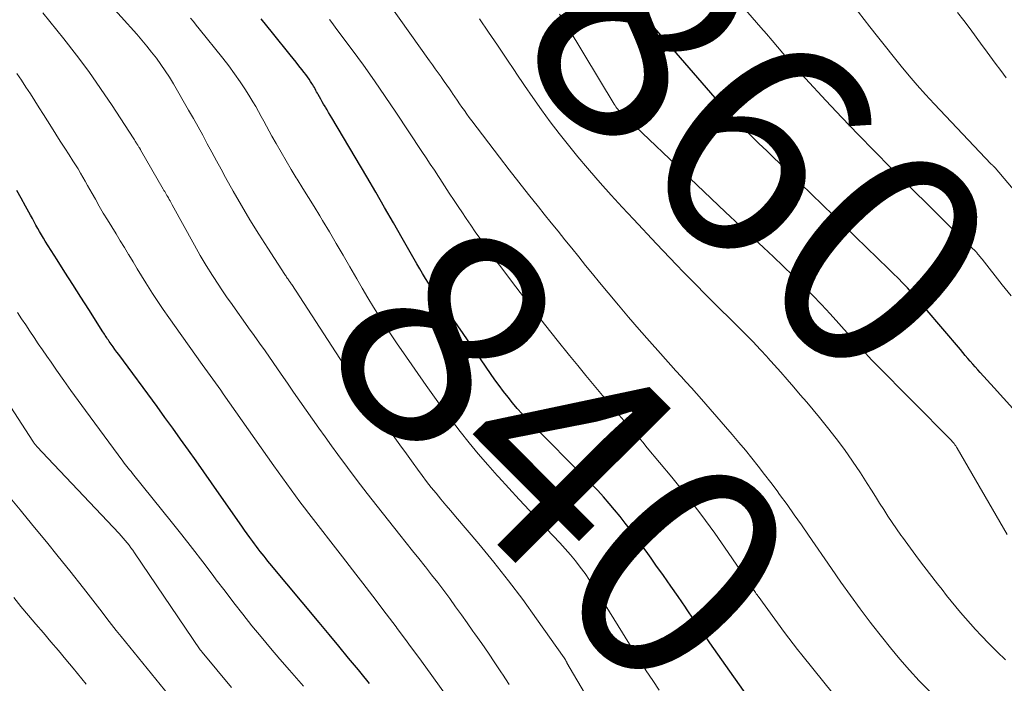
# Model space of a CAD drawing. Units: feet. Extents: x 1924999 to 1930005, y 495678 to 500008.
# Drawn here: x 1926451 to 1926541, y 496087 to 496148 of the extents above; entities that cross this region are included whole.
import ezdxf
from ezdxf.enums import TextEntityAlignment as Align

# ---------------------------------------------------------------- set-up
doc = ezdxf.new("R2010")
doc.units = ezdxf.units.FT
doc.header["$LTSCALE"] = 100
doc.header["$MEASUREMENT"] = 0
for name, color, linetype, lineweight in [('CONTOUR INDEX', 32, 'Continuous', 25), ('CONTOUR INDEX LABEL', 7, 'Continuous', 15), ('CONTOUR INTERMEDIATE', 40, 'Continuous', 15)]:
    doc.layers.add(name, color=color, linetype=linetype, lineweight=lineweight)
doc.styles.add('slant', font='romans.shx', dxfattribs={"oblique": 14.999978})

msp = doc.modelspace()

# ---------------------------------------------------------------- linework, layer by layer
at = {"layer": 'CONTOUR INDEX', "flags": 128}
for points, elevation in [([(1926517.49, 496085.48), (1926514.413, 496089.837), (1926513.69, 496090.865), (1926512.972, 496091.895), (1926512.259, 496092.93), (1926511.549, 496093.966), (1926511.456, 496094.102), (1926510.792, 496095.07), (1926510.123, 496096.035), (1926509.448, 496096.995), (1926508.768, 496097.953), (1926508.323, 496098.575), (1926507.861, 496099.217), (1926507.396, 496099.858), (1926506.927, 496100.497), (1926506.456, 496101.133), (1926506.44, 496101.154), (1926505.968, 496101.773), (1926505.487, 496102.385), (1926504.992, 496102.986), (1926504.489, 496103.58), (1926503.973, 496104.163), (1926503.449, 496104.738), (1926502.914, 496105.303), (1926502.37, 496105.861), (1926497.471, 496110.785), (1926497.01, 496111.261), (1926496.557, 496111.745), (1926496.116, 496112.241), (1926495.685, 496112.745), (1926495.267, 496113.26), (1926494.858, 496113.782), (1926494.463, 496114.315), (1926494.078, 496114.855), (1926491.162, 496119.065), (1926490.682, 496119.759), (1926490.201, 496120.454), (1926489.721, 496121.148), (1926489.241, 496121.843), (1926488.862, 496122.392), (1926488.575, 496122.814), (1926488.293, 496123.24), (1926488.016, 496123.669), (1926487.744, 496124.101), (1926487.478, 496124.537), (1926487.215, 496124.974), (1926486.957, 496125.415), (1926486.702, 496125.857), (1926485.614, 496127.77), (1926484.814, 496129.169), (1926484.01, 496130.565), (1926483.199, 496131.957), (1926482.383, 496133.346), (1926479.19, 496138.749), (1926479.045, 496138.993), (1926478.9, 496139.237), (1926478.754, 496139.48), (1926478.607, 496139.723), (1926478.581, 496139.766), (1926478.448, 496139.987), (1926478.317, 496140.21), (1926478.188, 496140.435), (1926478.061, 496140.66), (1926477.952, 496140.856), (1926477.881, 496140.984), (1926477.81, 496141.113), (1926477.741, 496141.242), (1926477.672, 496141.371), (1926477.602, 496141.499), (1926477.529, 496141.627), (1926477.454, 496141.752), (1926477.377, 496141.877), (1926477.26, 496142.059), (1926477.12, 496142.271), (1926476.976, 496142.481), (1926476.826, 496142.686), (1926476.672, 496142.888), (1926476.459, 496143.159), (1926476.195, 496143.493), (1926475.93, 496143.828), (1926475.664, 496144.161), (1926475.397, 496144.493), (1926473.788, 496146.488), (1926472.761, 496147.768)], 840), ([(1926541.318, 496112.22), (1926540.466, 496113.173), (1926539.609, 496114.122), (1926538.355, 496115.501), (1926538.122, 496115.758), (1926537.892, 496116.017), (1926537.664, 496116.277), (1926537.437, 496116.54), (1926537.212, 496116.803), (1926536.987, 496117.067), (1926536.763, 496117.331), (1926536.539, 496117.596), (1926533.337, 496121.384), (1926532.936, 496121.851), (1926532.531, 496122.314), (1926532.118, 496122.772), (1926531.701, 496123.225), (1926531.278, 496123.672), (1926530.85, 496124.115), (1926530.415, 496124.551), (1926529.976, 496124.983), (1926519.94, 496134.699), (1926519.584, 496135.043), (1926519.226, 496135.386), (1926518.867, 496135.728), (1926518.507, 496136.069), (1926518.148, 496136.41), (1926517.792, 496136.755), (1926517.439, 496137.104), (1926517.09, 496137.455), (1926516.555, 496138), (1926515.945, 496138.632), (1926515.344, 496139.271), (1926514.755, 496139.921), (1926514.173, 496140.578), (1926508.645, 496146.948), (1926508.538, 496147.075), (1926508.433, 496147.204), (1926508.331, 496147.335), (1926508.231, 496147.468), (1926508.134, 496147.603), (1926508.038, 496147.738)], 860), ([(1926482.619, 496087.148), (1926481.857, 496088.091), (1926481.617, 496088.385), (1926480.728, 496089.468), (1926479.836, 496090.55), (1926478.942, 496091.629), (1926478.045, 496092.707), (1926473.552, 496098.09), (1926473.371, 496098.31), (1926473.19, 496098.531), (1926473.012, 496098.753), (1926472.834, 496098.976), (1926472.659, 496099.201), (1926472.485, 496099.426), (1926472.312, 496099.653), (1926472.141, 496099.882), (1926471.973, 496100.109), (1926471.72, 496100.453), (1926471.469, 496100.799), (1926471.221, 496101.146), (1926470.975, 496101.495), (1926468.914, 496104.451), (1926468.216, 496105.451), (1926467.515, 496106.449), (1926466.813, 496107.447), (1926466.109, 496108.443), (1926465.401, 496109.436), (1926464.689, 496110.427), (1926463.972, 496111.414), (1926463.251, 496112.398), (1926459.753, 496117.145), (1926459.581, 496117.38), (1926459.41, 496117.615), (1926459.241, 496117.852), (1926459.073, 496118.089), (1926458.886, 496118.354), (1926458.812, 496118.46), (1926458.739, 496118.566), (1926458.667, 496118.673), (1926458.596, 496118.781), (1926458.526, 496118.889), (1926458.456, 496118.997), (1926458.386, 496119.106), (1926458.316, 496119.215), (1926457.012, 496121.264), (1926456.291, 496122.396), (1926455.57, 496123.529), (1926454.85, 496124.661), (1926454.13, 496125.794), (1926453.056, 496127.484), (1926452.876, 496127.774), (1926452.699, 496128.066), (1926452.529, 496128.362), (1926452.362, 496128.66), (1926452.199, 496128.959), (1926452.035, 496129.259), (1926451.872, 496129.559), (1926451.709, 496129.859), (1926451.254, 496130.697), (1926450.854, 496131.41), (1926450.443, 496132.116)], 820)]:
    msp.add_lwpolyline(points, dxfattribs=dict(at, elevation=elevation))
at = {"layer": 'CONTOUR INTERMEDIATE', "flags": 128}
for points, elevation in [([(1926533.707, 496086.443), (1926532.788, 496087.399), (1926531.888, 496088.375), (1926531.015, 496089.375), (1926530.159, 496090.389), (1926529.328, 496091.424), (1926528.513, 496092.473), (1926528.299, 496092.756), (1926527.399, 496093.963), (1926526.509, 496095.178), (1926525.637, 496096.405), (1926524.776, 496097.64), (1926522.695, 496100.669), (1926522.044, 496101.608), (1926521.387, 496102.543), (1926520.722, 496103.472), (1926520.05, 496104.396), (1926519.808, 496104.727), (1926519.248, 496105.479), (1926518.681, 496106.225), (1926518.102, 496106.962), (1926517.515, 496107.694), (1926516.92, 496108.418), (1926516.32, 496109.138), (1926515.713, 496109.853), (1926515.101, 496110.563), (1926512.923, 496113.07), (1926512.461, 496113.597), (1926511.996, 496114.122), (1926511.527, 496114.642), (1926511.055, 496115.16), (1926510.583, 496115.677), (1926510.111, 496116.195), (1926509.643, 496116.716), (1926509.176, 496117.239), (1926508.179, 496118.359), (1926507.221, 496119.449), (1926506.272, 496120.545), (1926505.336, 496121.653), (1926504.408, 496122.768), (1926503.613, 496123.736), (1926502.979, 496124.51), (1926502.346, 496125.285), (1926501.716, 496126.062), (1926501.087, 496126.84), (1926500.459, 496127.619), (1926499.831, 496128.398), (1926499.204, 496129.178), (1926498.577, 496129.958), (1926498.035, 496130.631), (1926497.142, 496131.751), (1926496.255, 496132.876), (1926495.376, 496134.008), (1926494.503, 496135.144), (1926491.966, 496138.473), (1926491.737, 496138.778), (1926491.51, 496139.086), (1926491.288, 496139.397), (1926491.068, 496139.71), (1926490.851, 496140.025), (1926490.634, 496140.34), (1926490.418, 496140.655), (1926490.202, 496140.971), (1926490.16, 496141.033), (1926489.922, 496141.378), (1926489.683, 496141.724), (1926489.443, 496142.067), (1926489.2, 496142.41), (1926489.161, 496142.466), (1926488.898, 496142.836), (1926488.635, 496143.206), (1926488.373, 496143.576), (1926488.11, 496143.946), (1926480.787, 496154.27)], 848), ([(1926502.546, 496085.79), (1926500.647, 496089.043), (1926500.62, 496089.088), (1926500.593, 496089.134), (1926500.567, 496089.18), (1926500.54, 496089.226), (1926500.501, 496089.294), (1926500.44, 496089.39), (1926500.38, 496089.477), (1926497.879, 496093.043), (1926496.612, 496094.797), (1926495.314, 496096.527), (1926493.968, 496098.22), (1926492.591, 496099.888), (1926490.489, 496102.366), (1926490.041, 496102.896), (1926489.594, 496103.428), (1926489.15, 496103.962), (1926488.707, 496104.497), (1926488.271, 496105.036), (1926487.841, 496105.581), (1926487.421, 496106.134), (1926487.008, 496106.692), (1926486.604, 496107.247), (1926485.994, 496108.087), (1926485.386, 496108.928), (1926484.779, 496109.771), (1926484.174, 496110.614), (1926483.598, 496111.418), (1926483.126, 496112.08), (1926482.657, 496112.745), (1926482.193, 496113.412), (1926481.731, 496114.081), (1926481.273, 496114.753), (1926480.819, 496115.427), (1926480.37, 496116.105), (1926479.924, 496116.785), (1926475.537, 496123.531), (1926475.489, 496123.603), (1926475.442, 496123.675), (1926475.394, 496123.746), (1926475.346, 496123.817), (1926475.297, 496123.888), (1926475.248, 496123.959), (1926475.199, 496124.029), (1926475.149, 496124.099), (1926475.131, 496124.125), (1926475.072, 496124.207), (1926475.014, 496124.291), (1926474.957, 496124.375), (1926474.901, 496124.46), (1926473.343, 496126.842), (1926472.523, 496128.127), (1926471.722, 496129.423), (1926470.948, 496130.736), (1926470.192, 496132.06), (1926469.509, 496133.288), (1926469.084, 496134.057), (1926468.663, 496134.828), (1926468.245, 496135.601), (1926467.831, 496136.376), (1926467.415, 496137.15), (1926466.993, 496137.92), (1926466.563, 496138.686), (1926466.127, 496139.449), (1926464.739, 496141.845), (1926464.375, 496142.447), (1926463.997, 496143.039), (1926463.598, 496143.616), (1926463.184, 496144.184), (1926462.753, 496144.74), (1926462.313, 496145.288), (1926461.861, 496145.827), (1926461.4, 496146.358), (1926458.554, 496149.564)], 832), ([(1926541.179, 496122.5), (1926540.359, 496123.516), (1926538.517, 496125.835), (1926538.44, 496125.931), (1926538.364, 496126.028), (1926538.287, 496126.124), (1926538.21, 496126.221), (1926538.083, 496126.38), (1926538.07, 496126.396), (1926538.056, 496126.413), (1926538.042, 496126.429), (1926538.027, 496126.445), (1926537.969, 496126.508), (1926537.954, 496126.523), (1926537.939, 496126.539), (1926537.924, 496126.554), (1926537.908, 496126.569), (1926537.163, 496127.292), (1926536.775, 496127.669), (1926536.389, 496128.047), (1926536.004, 496128.426), (1926535.62, 496128.806), (1926530.202, 496134.19), (1926528.696, 496135.703), (1926527.202, 496137.228), (1926525.726, 496138.77), (1926524.261, 496140.323), (1926522.402, 496142.316), (1926521.88, 496142.885), (1926521.363, 496143.459), (1926520.855, 496144.04), (1926520.352, 496144.627), (1926519.853, 496145.216), (1926519.352, 496145.804), (1926518.849, 496146.39), (1926518.345, 496146.975), (1926515.945, 496149.747)], 864), ([(1926546.309, 496126.367), (1926539.707, 496134.182), (1926539.621, 496134.267), (1926539.517, 496134.367), (1926539.476, 496134.407), (1926539.436, 496134.447), (1926539.396, 496134.487), (1926539.356, 496134.528), (1926534.136, 496140.028), (1926533.359, 496140.866), (1926532.596, 496141.717), (1926531.853, 496142.585), (1926531.124, 496143.465), (1926530.407, 496144.357), (1926529.694, 496145.251), (1926528.986, 496146.149), (1926528.282, 496147.05), (1926526.197, 496149.731)], 868), ([(1926495.382, 496087.045), (1926494.759, 496088.007), (1926494.675, 496088.132), (1926494.077, 496089.021), (1926493.475, 496089.907), (1926492.865, 496090.787), (1926492.251, 496091.665), (1926492.067, 496091.926), (1926491.54, 496092.67), (1926491.011, 496093.412), (1926490.48, 496094.153), (1926489.948, 496094.893), (1926489.408, 496095.628), (1926488.86, 496096.356), (1926488.301, 496097.075), (1926487.733, 496097.789), (1926487.712, 496097.815), (1926487.129, 496098.538), (1926486.547, 496099.263), (1926485.968, 496099.989), (1926485.39, 496100.716), (1926483.333, 496103.315), (1926482.419, 496104.484), (1926481.514, 496105.66), (1926480.622, 496106.846), (1926479.74, 496108.04), (1926479.165, 496108.828), (1926478.58, 496109.635), (1926477.998, 496110.444), (1926477.422, 496111.258), (1926476.85, 496112.074), (1926476.281, 496112.892), (1926475.712, 496113.711), (1926475.144, 496114.53), (1926474.576, 496115.349), (1926473.101, 496117.482), (1926472.606, 496118.192), (1926472.108, 496118.898), (1926471.604, 496119.601), (1926471.096, 496120.301), (1926470.59, 496121.001), (1926470.089, 496121.706), (1926469.597, 496122.417), (1926469.11, 496123.131), (1926468.882, 496123.469), (1926468.298, 496124.363), (1926467.731, 496125.268), (1926467.188, 496126.187), (1926466.663, 496127.117), (1926464.639, 496130.818), (1926464.571, 496130.941), (1926464.503, 496131.063), (1926464.435, 496131.184), (1926464.365, 496131.306), (1926464.293, 496131.43), (1926464.225, 496131.547), (1926464.156, 496131.663), (1926464.086, 496131.779), (1926464.016, 496131.895), (1926463.947, 496132.011), (1926463.878, 496132.127), (1926463.811, 496132.244), (1926461.746, 496135.83), (1926461.734, 496135.851), (1926461.722, 496135.872), (1926461.71, 496135.892), (1926461.697, 496135.913), (1926461.648, 496135.995), (1926461.636, 496136.016), (1926461.623, 496136.036), (1926461.611, 496136.056), (1926461.598, 496136.077), (1926461.533, 496136.177), (1926461.487, 496136.247), (1926461.442, 496136.318), (1926461.398, 496136.389), (1926461.354, 496136.461), (1926461.317, 496136.521), (1926461.255, 496136.622), (1926461.192, 496136.723), (1926461.128, 496136.823), (1926461.063, 496136.923), (1926459.142, 496139.869), (1926458.094, 496141.426), (1926457.015, 496142.96), (1926455.892, 496144.462), (1926454.739, 496145.942), (1926452.828, 496148.32)], 828), ([(1926509.052, 496086.546), (1926508.465, 496087.427), (1926507.885, 496088.312), (1926507.315, 496089.205), (1926506.753, 496090.103), (1926503.502, 496095.365), (1926503.112, 496095.976), (1926502.711, 496096.579), (1926502.293, 496097.17), (1926501.864, 496097.754), (1926501.417, 496098.324), (1926500.959, 496098.885), (1926500.483, 496099.43), (1926499.996, 496099.966), (1926498.185, 496101.895), (1926497.232, 496102.914), (1926496.283, 496103.936), (1926495.338, 496104.962), (1926494.396, 496105.99), (1926494.284, 496106.113), (1926493.412, 496107.092), (1926492.555, 496108.084), (1926491.721, 496109.095), (1926490.902, 496110.12), (1926490.103, 496111.16), (1926489.316, 496112.21), (1926488.548, 496113.272), (1926487.791, 496114.343), (1926485.733, 496117.307), (1926485.169, 496118.131), (1926484.612, 496118.96), (1926484.066, 496119.796), (1926483.527, 496120.637), (1926482.999, 496121.485), (1926482.477, 496122.337), (1926481.967, 496123.195), (1926481.464, 496124.058), (1926480.832, 496125.156), (1926480.218, 496126.217), (1926479.598, 496127.275), (1926478.972, 496128.329), (1926478.341, 496129.38), (1926478.087, 496129.8), (1926477.578, 496130.638), (1926477.066, 496131.475), (1926476.552, 496132.309), (1926476.035, 496133.142), (1926475.955, 496133.27), (1926475.482, 496134.042), (1926475.016, 496134.818), (1926474.562, 496135.601), (1926474.115, 496136.388), (1926473.733, 496137.074), (1926473.485, 496137.522), (1926473.238, 496137.972), (1926472.995, 496138.422), (1926472.753, 496138.874), (1926472.507, 496139.324), (1926472.255, 496139.769), (1926471.992, 496140.208), (1926471.721, 496140.644), (1926471.316, 496141.281), (1926470.826, 496142.023), (1926470.32, 496142.754), (1926469.791, 496143.468), (1926469.246, 496144.171), (1926467.089, 496146.863), (1926466.827, 496147.189), (1926466.564, 496147.514), (1926466.3, 496147.838)], 836), ([(1926525.964, 496084.932), (1926522.073, 496089.756), (1926521.671, 496090.261), (1926521.274, 496090.77), (1926520.884, 496091.284), (1926520.498, 496091.802), (1926518.074, 496095.106), (1926518.043, 496095.148), (1926518.013, 496095.191), (1926517.983, 496095.233), (1926517.954, 496095.276), (1926517.912, 496095.337), (1926517.843, 496095.441), (1926517.78, 496095.533), (1926515.352, 496099.106), (1926514.122, 496100.863), (1926512.859, 496102.595), (1926511.548, 496104.291), (1926510.204, 496105.963), (1926507.973, 496108.658), (1926507.553, 496109.16), (1926507.13, 496109.658), (1926506.701, 496110.152), (1926506.269, 496110.642), (1926505.836, 496111.132), (1926505.406, 496111.624), (1926504.98, 496112.12), (1926504.556, 496112.618), (1926503.879, 496113.421), (1926503.123, 496114.325), (1926502.371, 496115.233), (1926501.627, 496116.147), (1926500.887, 496117.065), (1926499.765, 496118.467), (1926498.729, 496119.773), (1926497.699, 496121.085), (1926496.681, 496122.404), (1926495.669, 496123.729), (1926494.6, 496125.14), (1926494.131, 496125.766), (1926493.667, 496126.395), (1926493.21, 496127.03), (1926492.757, 496127.668), (1926492.693, 496127.76), (1926492.278, 496128.356), (1926491.866, 496128.953), (1926491.457, 496129.553), (1926491.051, 496130.155), (1926490.786, 496130.551), (1926490.346, 496131.211), (1926489.908, 496131.872), (1926489.472, 496132.535), (1926489.038, 496133.199), (1926488.919, 496133.383), (1926488.546, 496133.956), (1926488.171, 496134.528), (1926487.795, 496135.1), (1926487.417, 496135.671), (1926485.041, 496139.255), (1926484.071, 496140.692), (1926483.085, 496142.119), (1926482.075, 496143.53), (1926481.051, 496144.93), (1926479.566, 496146.923), (1926479.271, 496147.317), (1926478.975, 496147.71)], 844), ([(1926540.649, 496089.297), (1926539.89, 496090.027), (1926539.149, 496090.776), (1926538.421, 496091.537), (1926537.906, 496092.089), (1926537.45, 496092.589), (1926537, 496093.095), (1926536.562, 496093.61), (1926536.131, 496094.131), (1926535.706, 496094.659), (1926535.284, 496095.188), (1926534.866, 496095.72), (1926534.449, 496096.253), (1926533.215, 496097.843), (1926532.715, 496098.496), (1926532.22, 496099.153), (1926531.734, 496099.816), (1926531.253, 496100.483), (1926531.114, 496100.678), (1926530.711, 496101.254), (1926530.315, 496101.834), (1926529.928, 496102.42), (1926529.548, 496103.011), (1926529.172, 496103.605), (1926528.796, 496104.199), (1926528.419, 496104.791), (1926528.041, 496105.384), (1926527.418, 496106.361), (1926526.71, 496107.428), (1926525.977, 496108.478), (1926525.208, 496109.501), (1926524.415, 496110.507), (1926523.684, 496111.4), (1926523.106, 496112.101), (1926522.524, 496112.798), (1926521.935, 496113.49), (1926521.343, 496114.179), (1926520.745, 496114.863), (1926520.144, 496115.544), (1926519.538, 496116.221), (1926518.929, 496116.896), (1926518.897, 496116.932), (1926518.264, 496117.617), (1926517.625, 496118.296), (1926516.975, 496118.964), (1926516.318, 496119.627), (1926513.775, 496122.151), (1926513.145, 496122.779), (1926512.517, 496123.41), (1926511.891, 496124.044), (1926511.268, 496124.679), (1926510.648, 496125.318), (1926510.03, 496125.959), (1926509.417, 496126.604), (1926508.806, 496127.252), (1926506.71, 496129.489), (1926505.692, 496130.588), (1926504.682, 496131.696), (1926503.685, 496132.815), (1926502.697, 496133.941), (1926502.509, 496134.159), (1926501.634, 496135.192), (1926500.775, 496136.239), (1926499.94, 496137.306), (1926499.122, 496138.386), (1926498.325, 496139.482), (1926497.539, 496140.585), (1926496.769, 496141.7), (1926496.01, 496142.823), (1926495.91, 496142.973), (1926495.106, 496144.174), (1926494.298, 496145.372), (1926493.482, 496146.565), (1926492.662, 496147.755)], 852), ([(1926540.791, 496100.748), (1926536.252, 496108.605), (1926536.186, 496108.715), (1926536.116, 496108.822), (1926536.042, 496108.926), (1926535.964, 496109.028), (1926535.883, 496109.127), (1926535.8, 496109.224), (1926535.713, 496109.318), (1926535.625, 496109.411), (1926528.764, 496116.344), (1926528.465, 496116.651), (1926528.168, 496116.96), (1926527.876, 496117.273), (1926527.586, 496117.588), (1926527.298, 496117.906), (1926527.012, 496118.224), (1926526.726, 496118.544), (1926526.441, 496118.864), (1926525.447, 496119.985), (1926524.658, 496120.859), (1926523.858, 496121.722), (1926523.042, 496122.57), (1926522.214, 496123.408), (1926522.136, 496123.485), (1926521.258, 496124.35), (1926520.373, 496125.208), (1926519.481, 496126.058), (1926518.582, 496126.902), (1926517.747, 496127.679), (1926516.429, 496128.909), (1926515.113, 496130.141), (1926513.801, 496131.378), (1926512.492, 496132.618), (1926505.638, 496139.131), (1926505.542, 496139.226), (1926505.449, 496139.323), (1926505.36, 496139.424), (1926505.274, 496139.528), (1926505.193, 496139.635), (1926505.114, 496139.745), (1926505.039, 496139.857), (1926504.967, 496139.971), (1926500.762, 496146.937), (1926500.372, 496147.571), (1926499.975, 496148.202)], 856), ([(1926540.725, 496142.385), (1926540.218, 496143.045), (1926539.716, 496143.71), (1926539.221, 496144.379), (1926538.731, 496145.052), (1926538.532, 496145.328), (1926537.978, 496146.091), (1926537.418, 496146.85), (1926536.851, 496147.604), (1926536.279, 496148.354)], 872), ([(1926490.264, 496085.183), (1926487.76, 496088.649), (1926487.117, 496089.533), (1926486.471, 496090.414), (1926485.819, 496091.292), (1926485.163, 496092.166), (1926485.06, 496092.303), (1926484.452, 496093.106), (1926483.844, 496093.909), (1926483.234, 496094.709), (1926482.622, 496095.51), (1926482.01, 496096.308), (1926481.396, 496097.107), (1926480.781, 496097.904), (1926480.165, 496098.7), (1926477.104, 496102.646), (1926476.693, 496103.182), (1926476.285, 496103.72), (1926475.882, 496104.262), (1926475.483, 496104.806), (1926475.087, 496105.354), (1926474.693, 496105.902), (1926474.301, 496106.452), (1926473.912, 496107.004), (1926469.295, 496113.563), (1926469.058, 496113.898), (1926468.819, 496114.233), (1926468.579, 496114.567), (1926468.337, 496114.899), (1926468.095, 496115.232), (1926467.853, 496115.565), (1926467.613, 496115.899), (1926467.374, 496116.233), (1926464.31, 496120.525), (1926463.806, 496121.247), (1926463.312, 496121.975), (1926462.834, 496122.714), (1926462.366, 496123.46), (1926462.231, 496123.681), (1926461.839, 496124.322), (1926461.448, 496124.964), (1926461.059, 496125.606), (1926460.672, 496126.25), (1926460.658, 496126.273), (1926460.276, 496126.904), (1926459.892, 496127.535), (1926459.505, 496128.163), (1926459.116, 496128.789), (1926458.724, 496129.425), (1926458.348, 496130.049), (1926457.98, 496130.679), (1926457.619, 496131.312), (1926457.328, 496131.829), (1926457.116, 496132.206), (1926456.903, 496132.582), (1926456.69, 496132.958), (1926456.476, 496133.334), (1926456.259, 496133.708), (1926456.038, 496134.079), (1926455.81, 496134.446), (1926455.579, 496134.811), (1926455.23, 496135.352), (1926454.822, 496135.986), (1926454.416, 496136.622), (1926454.014, 496137.26), (1926453.613, 496137.898), (1926452.904, 496139.034), (1926452.507, 496139.665), (1926452.106, 496140.294), (1926451.701, 496140.92), (1926451.293, 496141.543), (1926450.875, 496142.16), (1926450.447, 496142.771)], 824), ([(1926476.624, 496086.897), (1926475.327, 496088.366), (1926474.456, 496089.367), (1926473.594, 496090.375), (1926472.746, 496091.396), (1926471.908, 496092.424), (1926471.082, 496093.462), (1926470.262, 496094.506), (1926469.453, 496095.557), (1926468.651, 496096.614), (1926468.369, 496096.989), (1926467.425, 496098.232), (1926466.473, 496099.469), (1926465.508, 496100.697), (1926464.536, 496101.918), (1926461.123, 496106.161), (1926460.999, 496106.316), (1926460.874, 496106.471), (1926460.75, 496106.626), (1926460.626, 496106.782), (1926460.503, 496106.938), (1926460.381, 496107.095), (1926460.261, 496107.253), (1926460.142, 496107.413), (1926456.729, 496112.034), (1926456.06, 496112.948), (1926455.397, 496113.865), (1926454.741, 496114.787), (1926454.09, 496115.713), (1926453.58, 496116.446), (1926453.19, 496117.01), (1926452.802, 496117.575), (1926452.417, 496118.142), (1926452.034, 496118.71), (1926451.653, 496119.28), (1926451.271, 496119.849), (1926450.888, 496120.418), (1926450.506, 496120.986)], 816), ([(1926470.054, 496086.785), (1926467.357, 496090.017), (1926467.26, 496090.13), (1926467.179, 496090.233), (1926461.191, 496099.079), (1926461.032, 496099.308), (1926460.869, 496099.535), (1926460.7, 496099.758), (1926460.528, 496099.978), (1926460.351, 496100.194), (1926460.171, 496100.407), (1926459.985, 496100.615), (1926459.796, 496100.82), (1926455.481, 496105.392), (1926454.935, 496105.97), (1926454.39, 496106.548), (1926453.845, 496107.126), (1926453.299, 496107.704), (1926452.317, 496108.747), (1926452.264, 496108.804), (1926452.211, 496108.863), (1926452.161, 496108.923), (1926452.111, 496108.984), (1926452.063, 496109.046), (1926452.016, 496109.109), (1926451.971, 496109.173), (1926451.928, 496109.238), (1926448.197, 496114.945)], 812), ([(1926464.734, 496085.588), (1926459.963, 496091.45), (1926459.526, 496091.993), (1926459.092, 496092.539), (1926458.663, 496093.089), (1926458.239, 496093.642), (1926457.815, 496094.196), (1926457.389, 496094.748), (1926456.96, 496095.298), (1926456.53, 496095.847), (1926455.288, 496097.419), (1926454.229, 496098.747), (1926453.162, 496100.069), (1926452.083, 496101.382), (1926450.997, 496102.688), (1926450.755, 496102.975), (1926449.699, 496104.257)], 808), ([(1926456.786, 496087.081), (1926455.602, 496088.536), (1926454.932, 496089.351), (1926454.256, 496090.161), (1926453.572, 496090.963), (1926452.881, 496091.761), (1926452.192, 496092.559), (1926451.509, 496093.363), (1926450.837, 496094.176), (1926450.171, 496094.995)], 804)]:
    msp.add_lwpolyline(points, dxfattribs=dict(at, elevation=elevation))

# ---------------------------------------------------------------- texts
at = {"layer": 'CONTOUR INDEX LABEL', "style": 'slant', "oblique": 14.99998}
for s, rotation, p in [('860', 316.37675, (1926518.309, 496136.257, 860)), ('840', 314.85273, (1926500.18, 496108.062, 840))]:
    msp.add_text(s, height=20, rotation=rotation, dxfattribs=at).set_placement(p, align=Align.MIDDLE_CENTER)

doc.saveas('drawing.dxf')
